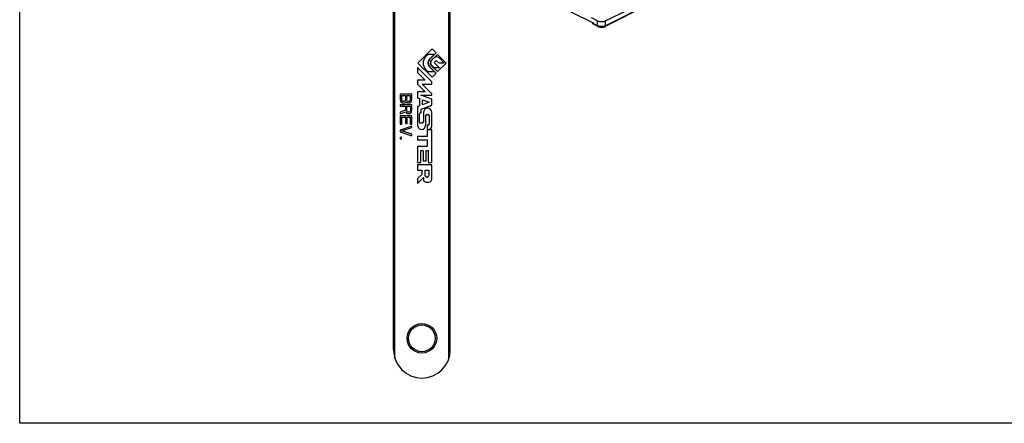
# Model space of a CAD drawing. Units: millimetres. Extents: x 0 to 594, y 0 to 420.
# Drawn here: x 0 to 347, y 0 to 142 of the extents above; entities that cross this region are included whole.
import ezdxf

# ---------------------------------------------------------------- set-up
doc = ezdxf.new("R2010")
doc.units = ezdxf.units.MM

msp = doc.modelspace()

# ---------------------------------------------------------------- linework, layer by layer
for p, q in [((0, 0), (0, 420)), ((132.08, 22.77), (132.08, 240.21)), ((151.08, 22.77), (151.08, 240.21)), ((131.58, 25.89), (131.58, 237.09)), ((151.58, 25.89), (151.58, 237.09)), ((206.26, 141.59), (221.42, 149.17)), ((221.25, 147.15), (206.13, 139.59)), ((194.06, 144.72), (201.84, 140.83)), ((203.43, 141.59), (201.31, 142.65)), ((201.69, 140.9), (201.69, 140.83)), ((203.56, 139.59), (201.97, 140.38)), ((145.15, 131.69), (140.2, 126.74)), ((142.89, 128.87), (143.91, 129.89)), ((143.91, 129.89), (146.04, 129.89)), ((146.04, 129.89), (144.17, 128.02)), ((144.3, 128.02), (146.57, 130.28)), ((147.06, 129.78), (144.87, 127.59)), ((145.01, 127.59), (145.93, 128.51)), ((146.57, 130.28), (145.15, 131.69)), ((150.1, 126.74), (147.06, 129.78)), ((147.63, 128.51), (149.45, 126.69)), ((145.04, 120.1), (140.02, 125.12)), ((140.02, 125.12), (140.02, 123.41)), ((140.2, 126.74), (145.15, 121.8)), ((144.17, 125.47), (146.04, 123.6)), ((146.57, 123.21), (144.3, 125.47)), ((144.87, 125.9), (147.06, 123.7)), ((145.89, 125.02), (145.01, 125.9)), ((146.63, 127.67), (145.85, 126.89)), ((145.85, 126.89), (147.72, 125.02)), ((147.72, 125.02), (145.89, 125.02)), ((147.61, 126.69), (146.63, 127.67)), ((147.06, 123.7), (150.1, 126.74)), ((149.45, 126.69), (147.61, 126.69)), ((140.02, 123.41), (142.69, 120.75)), ((143.91, 123.6), (142.89, 124.62)), ((146.04, 123.6), (143.91, 123.6)), ((145.15, 121.8), (146.57, 123.21)), ((142.69, 120.75), (140.02, 120.75)), ((140.02, 120.75), (140.02, 119.25)), ((140.02, 119.25), (142.69, 116.59)), ((141.66, 119.31), (145.04, 119.31)), ((145.04, 115.93), (141.66, 119.31)), ((145.04, 119.31), (145.04, 120.1)), ((137.98, 115.78), (133.97, 115.78)), ((133.97, 115.78), (133.97, 113.77)), ((134.48, 115.28), (135.76, 115.28)), ((134.48, 113.69), (134.48, 115.28)), ((135.76, 115.28), (135.76, 113.69)), ((136.28, 115.28), (137.47, 115.28)), ((136.28, 113.69), (136.28, 115.28)), ((137.47, 115.28), (137.47, 113.69)), ((137.98, 113.77), (137.98, 115.78)), ((142.69, 116.59), (140.02, 116.59)), ((140.02, 116.59), (140.02, 114.46)), ((140.02, 114.46), (140.74, 114.2)), ((141.24, 115.39), (145.04, 115.39)), ((145.04, 114.01), (141.24, 115.39)), ((145.04, 115.39), (145.04, 115.93)), ((133.97, 113.77), (134.06, 113.36)), ((137.98, 112.02), (133.97, 112.02)), ((133.97, 112.02), (133.97, 111.52)), ((133.97, 111.52), (135.76, 111.52)), ((134.06, 113.36), (134.31, 113.02)), ((134.31, 113.02), (134.65, 112.77)), ((134.57, 113.44), (134.48, 113.69)), ((134.74, 113.27), (134.57, 113.44)), ((134.65, 112.77), (134.91, 112.69)), ((135, 113.19), (134.74, 113.27)), ((134.91, 112.69), (135.34, 112.69)), ((135.25, 113.19), (135, 113.19)), ((135.51, 113.27), (135.25, 113.19)), ((135.34, 112.69), (135.59, 112.77)), ((135.68, 113.44), (135.51, 113.27)), ((135.59, 112.77), (135.93, 113.02)), ((135.76, 113.69), (135.68, 113.44)), ((135.76, 111.52), (135.76, 110.1)), ((135.93, 113.02), (136.02, 113.19)), ((136.02, 113.19), (136.11, 113.02)), ((136.11, 113.02), (136.45, 112.77)), ((136.36, 113.44), (136.28, 113.69)), ((136.28, 111.52), (137.56, 111.52)), ((136.28, 109.93), (136.28, 111.52)), ((136.53, 113.27), (136.36, 113.44)), ((136.45, 112.77), (136.7, 112.69)), ((136.79, 113.19), (136.53, 113.27)), ((136.7, 112.69), (137.04, 112.69)), ((136.96, 113.19), (136.79, 113.19)), ((137.21, 113.27), (136.96, 113.19)), ((137.04, 112.69), (137.3, 112.77)), ((137.38, 113.44), (137.21, 113.27)), ((137.3, 112.77), (137.64, 113.02)), ((137.47, 113.69), (137.38, 113.44)), ((137.56, 111.52), (137.56, 109.93)), ((137.64, 113.02), (137.9, 113.36)), ((137.9, 113.36), (137.98, 113.77)), ((137.98, 110.01), (137.98, 112.02)), ((140.74, 111.7), (140.02, 111.43)), ((140.02, 111.43), (140.02, 104.82)), ((140.74, 114.2), (140.74, 111.7)), ((141.31, 110.52), (145.04, 111.88)), ((141.75, 113.83), (144.18, 112.95)), ((141.75, 112.06), (141.75, 113.83)), ((144.18, 112.95), (141.75, 112.06)), ((145.04, 111.88), (145.04, 114.01)), ((135.76, 110.1), (133.97, 109.43)), ((133.97, 108.85), (135.93, 109.6)), ((133.97, 109.43), (133.97, 108.85)), ((133.97, 108.18), (133.97, 105.17)), ((137.98, 108.18), (133.97, 108.18)), ((134.48, 105.17), (134.48, 107.68)), ((134.48, 107.68), (135.85, 107.68)), ((135.85, 107.68), (135.85, 105.5)), ((135.93, 109.6), (136.11, 109.26)), ((136.11, 109.26), (136.45, 109.01)), ((136.36, 109.68), (136.28, 109.93)), ((136.53, 109.51), (136.36, 109.68)), ((136.36, 105.5), (136.36, 107.68)), ((136.36, 107.68), (137.47, 107.68)), ((136.45, 109.01), (136.7, 108.93)), ((136.79, 109.43), (136.53, 109.51)), ((136.7, 108.93), (137.04, 108.93)), ((137.04, 109.43), (136.79, 109.43)), ((137.3, 109.51), (137.04, 109.43)), ((137.04, 108.93), (137.3, 109.01)), ((137.47, 109.68), (137.3, 109.51)), ((137.3, 109.01), (137.64, 109.26)), ((137.56, 109.93), (137.47, 109.68)), ((137.47, 107.68), (137.47, 105.17)), ((137.64, 109.26), (137.9, 109.6)), ((137.9, 109.6), (137.98, 110.01)), ((137.98, 105.17), (137.98, 108.18)), ((140.74, 106.03), (140.74, 108.74)), ((141.24, 109.23), (141.31, 109.23)), ((141.31, 109.23), (141.31, 110.52)), ((142.09, 109.35), (142.09, 106.03)), ((142.91, 104.82), (142.91, 108.14)), ((143.4, 108.64), (143.67, 108.64)), ((144.17, 108.14), (144.17, 105.33)), ((145.04, 104.54), (145.04, 109.35)), ((133.97, 105.17), (134.48, 105.17)), ((137.98, 104.5), (133.97, 103.16)), ((134.48, 102.83), (137.98, 104)), ((135.85, 105.5), (136.36, 105.5)), ((137.47, 105.17), (137.98, 105.17)), ((137.98, 104), (137.98, 104.5)), ((141.59, 105.53), (141.24, 105.53)), ((143.67, 104.84), (143.4, 104.84)), ((143.4, 104.84), (143.4, 103.34)), ((133.97, 103.16), (133.97, 102.5)), ((133.97, 102.5), (137.98, 101.16)), ((137.98, 101.66), (134.48, 102.83)), ((137.98, 101.16), (137.98, 101.66)), ((140.02, 100.88), (140.02, 99.68)), ((143.4, 100.88), (140.02, 100.88)), ((143.4, 103.34), (143.84, 103.34)), ((145.04, 103.18), (143.4, 103.18)), ((143.4, 103.18), (143.4, 100.88)), ((145.04, 91.78), (145.04, 103.18)), ((133.97, 100.49), (133.97, 100.07)), ((134.4, 100.49), (133.97, 100.49)), ((133.97, 100.07), (134.4, 100.07)), ((134.4, 100.07), (134.4, 100.49)), ((140.02, 99.68), (143.4, 99.68)), ((140.02, 97.38), (140.02, 91.78)), ((143.4, 97.38), (140.02, 97.38)), ((143.4, 99.68), (143.4, 97.38)), ((141.22, 91.78), (141.22, 95.98)), ((141.22, 95.98), (142.01, 95.98)), ((142.01, 95.98), (142.01, 92.28)), ((143.06, 92.28), (143.06, 95.98)), ((143.06, 95.98), (143.84, 95.98)), ((143.84, 95.98), (143.84, 91.78)), ((140.02, 91.78), (141.22, 91.78)), ((140.02, 90.88), (140.02, 89.05)), ((145.04, 90.88), (140.02, 90.88)), ((142.01, 92.28), (143.06, 92.28)), ((143.84, 91.78), (145.04, 91.78)), ((145.04, 85.85), (145.04, 90.88)), ((140.02, 89.05), (141.52, 89.05)), ((141.52, 87.55), (140.02, 86.06)), ((141.52, 89.05), (141.52, 87.55)), ((142.7, 87.21), (142.7, 89.05)), ((142.7, 89.05), (144.05, 89.05)), ((144.05, 89.05), (144.05, 87.21)), ((140.02, 84.36), (142.12, 86.45)), ((140.02, 86.06), (140.02, 84.36)), ((142.12, 86.45), (142.12, 85.85)), ((143.11, 84.85), (144.05, 84.85)), ((143.45, 86.61), (143.31, 86.61)), ((594, 0), (0, 0))]:
    msp.add_line(p, q)
at = {"color": 9}
for p, q in [((221.38, 147.42), (206.26, 139.86)), ((201.84, 140.83), (201.84, 140.65)), ((203.43, 139.86), (201.84, 140.65)), ((203.43, 139.86), (203.43, 141.59)), ((206.26, 139.86), (206.26, 141.59))]:
    msp.add_line(p, q, dxfattribs=at)
for radius in [5.2, 4.7]:
    msp.add_circle((141.58, 29.89), radius)
for centre, radius, start, end in [((202.19, 140.83), 0.5, 179.9796, 187.8707), ((145.01, 126.74), 3, 135, 225), ((146.78, 127.66), 1.2, 45, 135), ((145.44, 126.74), 1.8, 135, 225), ((145.57, 126.74), 1.8, 135, 225), ((145.72, 126.74), 1.2, 135, 225), ((145.86, 126.74), 1.2, 135, 225), ((141.24, 108.74), 0.496, 90, 180), ((143.57, 109.35), 1.48, 0, 180), ((143.4, 108.14), 0.496, 90, 180), ((143.67, 108.14), 0.496, 0, 90), ((141.46, 104.82), 1.44, 180, 0), ((141.24, 106.03), 0.496, 180, 270), ((141.59, 106.03), 0.496, 270, 0), ((143.67, 105.33), 0.496, 270, 0), ((143.84, 104.54), 1.2, 270, 0), ((143.31, 87.21), 0.603, 180, 270), ((143.45, 87.21), 0.603, 270, 0), ((143.11, 85.85), 0.993, 180, 270), ((144.05, 85.85), 0.993, 270, 0), ((141.58, 25.89), 10, 180, 0)]:
    msp.add_arc(centre, radius, start, end)
for points, knots in [([(201.69, 140.83), (201.69, 140.82), (201.7, 140.78), (201.72, 140.75), (201.74, 140.73)], [0, 0, 0, 0, 0.232847, 1, 1, 1, 1]), ([(201.74, 140.73), (201.75, 140.72), (201.78, 140.69), (201.81, 140.67), (201.84, 140.65)], [0, 0, 0, 0, 0.228965, 1, 1, 1, 1]), ([(201.97, 140.38), (201.91, 140.42), (201.85, 140.51), (201.84, 140.6), (201.84, 140.65)], [0, 0, 0, 0, 0.452326, 1, 1, 1, 1]), ([(203.56, 139.59), (203.52, 139.61), (203.45, 139.7), (203.43, 139.8), (203.43, 139.86)], [0, 0, 0, 0, 0.448814, 1, 1, 1, 1]), ([(203.64, 139.77), (203.62, 139.78), (203.55, 139.8), (203.48, 139.83), (203.43, 139.86)], [0, 0, 0, 0, 0.257148, 1, 1, 1, 1]), ([(203.93, 139.68), (203.9, 139.68), (203.8, 139.71), (203.71, 139.74), (203.64, 139.77)], [0, 0, 0, 0, 0.256753, 1, 1, 1, 1]), ([(205.74, 139.67), (205.44, 139.6), (204.83, 139.53), (204.22, 139.6), (203.93, 139.68)], [0, 0, 0, 0, 0.500661, 1, 1, 1, 1]), ([(206.03, 139.76), (206.01, 139.75), (205.91, 139.72), (205.81, 139.69), (205.74, 139.67)], [0, 0, 0, 0, 0.243257, 1, 1, 1, 1]), ([(206.26, 139.86), (206.24, 139.85), (206.17, 139.81), (206.09, 139.78), (206.03, 139.76)], [0, 0, 0, 0, 0.242068, 1, 1, 1, 1]), ([(206.13, 139.59), (206.17, 139.61), (206.24, 139.7), (206.26, 139.8), (206.26, 139.86)], [0, 0, 0, 0, 0.448814, 1, 1, 1, 1])]:
    msp.add_open_spline(points, degree=3, knots=knots, dxfattribs=at)
for points in [[(201.76, 140.58), (201.73, 140.63), (201.71, 140.7), (201.7, 140.76)], [(201.97, 140.38), (201.89, 140.43), (201.81, 140.5), (201.76, 140.58)]]:
    msp.add_open_spline(points, degree=3)
for points, knots in [([(203.43, 141.59), (203.63, 141.49), (204.1, 141.34), (204.85, 141.27), (205.59, 141.34), (206.06, 141.49), (206.26, 141.59)], [0, 0, 0, 0, 0.235383, 0.499999, 0.764617, 1, 1, 1, 1]), ([(203.56, 139.59), (203.75, 139.49), (204.18, 139.36), (204.85, 139.29), (205.52, 139.36), (205.94, 139.49), (206.13, 139.59)], [0, 0, 0, 0, 0.240418, 0.500008, 0.759595, 1, 1, 1, 1])]:
    msp.add_open_spline(points, degree=3, knots=knots)

doc.saveas('drawing.dxf')
